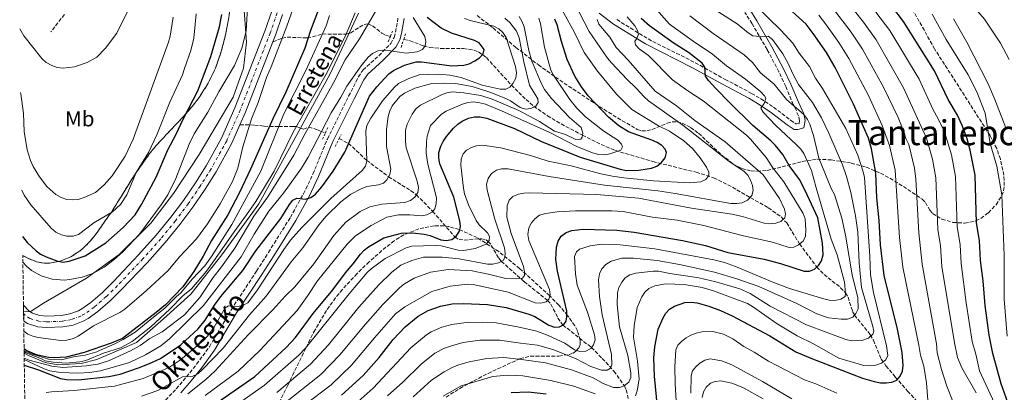
# Model space of a CAD drawing. Units: metres. Extents: x 593046 to 596462, y 4784592 to 4786952.
# Drawn here: x 593061 to 593516, y 4785655 to 4785827 of the extents above; entities that cross this region are included whole.
import ezdxf
from ezdxf.enums import TextEntityAlignment as Align

# ---------------------------------------------------------------- set-up
doc = ezdxf.new("R2010")
doc.units = ezdxf.units.M
doc.header["$MEASUREMENT"] = 0
for name, pattern in [('DGN Style 2', [1.739922, 1.043953, -0.695969]), ('DGN Style 3', [2.435891, 1.739922, -0.695969]), ('DGN Style 4', [2.785615, 1.391938, -0.695969, 0.00174, -0.695969])]:
    doc.linetypes.add(name, pattern=pattern)
for name, color, linetype, lineweight in [('acequia lineal', 4, 'Continuous', 0), ('Barranco lineal', 142, 'DGN Style 3', 13), ('Camino', 7, 'DGN Style 3', 0), ('Canal lineal de obra', 4, 'Continuous', 13), ('Cauce permanente', 151, 'Continuous', 13), ('Cauce permanente (área)', 142, 'Continuous', 13), ('Curva de nivel directora', 30, 'Continuous', 30), ('Curva de nivel intermedia', 30, 'Continuous', 0), ('Eje cauce permanente (área)', 70, 'DGN Style 4', 0), ('Etiqueta de uso rústico', 92, 'Continuous', 0), ('Límite de Autonomía', 7, 'Continuous', 0), ('Margen derecho', 7, 'Continuous', 0), ('Pontón-alcantarilla (pasos de agua)', 1, 'DGN Style 2', 0), ('Senda', 7, 'DGN Style 3', 0), ('Texto de Área (paraje) menor', 7, 'Continuous', 0), ('Zona arbolada', 92, 'DGN Style 3', 0)]:
    doc.layers.add(name, color=color, linetype=linetype, lineweight=lineweight)
doc.styles.add('Style-Arial', font='arial.ttf')

msp = doc.modelspace()

# ---------------------------------------------------------------- linework, layer by layer
at = {"layer": 'Barranco lineal', "color": 142, "linetype": 'DGN Style 3', "lineweight": 13}
for points in [[(593177.66, 4785816.76, 168.46), (593181.95, 4785818.38, 170), (593184.21, 4785818.89, 170.83), (593193.5, 4785818.52, 174.77), (593196.01, 4785819.05, 176.38), (593200.54, 4785820.37, 180), (593211.51, 4785820.28, 185), (593212.86, 4785820.72, 185.67), (593212.86, 4785820.72, 185.67), (593213.58, 4785820.95, 186.03), (593219.78, 4785824.79, 189.1), (593221.66, 4785825, 190), (593223.74, 4785824.09, 190.72), (593227.91, 4785820.77, 191.16), (593229.88, 4785819.74, 191.29), (593231.92, 4785819.27, 191.29)], [(593238.1, 4785817.85, 191.29), (593241.03, 4785817.18, 191.29), (593243.18, 4785816.43, 192.18), (593247.27, 4785814.86, 194.83), (593250.11, 4785814.11, 195.52), (593255.13, 4785813.7, 196.42), (593265.7, 4785813.67, 198.05), (593270.53, 4785812.93, 198.94), (593272.68, 4785812.12, 199.45), (593276.33, 4785809.44, 200.59), (593287.84, 4785796.81, 204.98), (593294.61, 4785790.14, 208.33), (593298.2, 4785787.02, 209.89), (593304.53, 4785782.6, 211.6), (593310.92, 4785778.85, 212.82), (593320.69, 4785773.72, 215), (593329.32, 4785769.35, 217.73), (593335.96, 4785766.59, 219.74), (593353.21, 4785761.52, 224.18), (593373.3, 4785756.55, 228.69), (593381.32, 4785754.02, 230.55), (593387.87, 4785750.82, 232.23), (593406.59, 4785740.16, 237.39), (593412.45, 4785736.01, 239.49), (593415.08, 4785733.15, 240.83), (593421.04, 4785723.49, 245), (593429.01, 4785712.8, 250), (593432.36, 4785709.42, 251.45), (593440.01, 4785703.3, 253.85), (593442.28, 4785700.84, 255), (593443.42, 4785698.87, 255.98), (593445.55, 4785692.33, 259.15), (593446.43, 4785690.61, 260), (593453.71, 4785681.59, 264.74), (593455.12, 4785679, 265.91), (593458.81, 4785670.28, 269.4), (593460.95, 4785667.25, 271.03), (593465.27, 4785662.07, 274.48), (593470.98, 4785655.59, 277.08), (593480.19, 4785645.44, 280.6)], [(593162.42, 4785778.44, 168.46), (593169.26, 4785778.36, 170.92), (593173.64, 4785777.86, 173.31), (593176.12, 4785777.7, 175), (593180.41, 4785777.74, 180), (593186.73, 4785777.69, 184.12), (593188.46, 4785777.66, 185), (593190.4, 4785776.94, 185.25), (593190.4, 4785776.94, 185.25), (593191.78, 4785776.43, 185.43), (593194.18, 4785777.44, 190), (593197.74, 4785776.29, 193.43), (593199.68, 4785775.53, 194.78), (593201.9, 4785774.69, 195.16)], [(593208.28, 4785772.08, 198.64), (593212.61, 4785769.88, 200), (593220.99, 4785762.03, 204.93), (593231.12, 4785754.51, 210), (593241.3, 4785748.09, 213.83), (593243.93, 4785746.16, 215), (593251.56, 4785738.47, 220), (593261.81, 4785726.6, 225), (593263.71, 4785725.51, 225.76), (593266.09, 4785725.27, 226.51), (593274.04, 4785725.91, 228.8), (593276.25, 4785725.33, 229.59), (593277.18, 4785724.67, 230), (593278.62, 4785722.9, 230.89), (593282.01, 4785716.89, 234.11), (593283.26, 4785715.44, 235), (593293.72, 4785706.07, 240.86), (593304.6, 4785697.39, 245), (593306.11, 4785695.65, 245.85), (593309.36, 4785689.3, 248.54), (593311.67, 4785686.06, 250), (593324.85, 4785675.66, 254.97), (593329.85, 4785670.66, 257.64), (593335.24, 4785664.74, 261), (593340.07, 4785658.07, 265), (593340.9, 4785656.1, 266.29), (593341.88, 4785652.13, 269.2)]]:
    msp.add_polyline3d(points, dxfattribs=at)
at = {"layer": 'Camino', "color": 7, "linetype": 'DGN Style 3', "lineweight": 0}
for points in [[(593124.65, 4785647.86, 214.14), (593133.01, 4785656.66, 210.59), (593137.66, 4785662.17, 208.88), (593142.36, 4785667.96, 208.25), (593148.28, 4785676.02, 207.67), (593158.45, 4785693.22, 204.33), (593170.12, 4785710.98, 203.13), (593175.63, 4785719.56, 202.25), (593185.7, 4785735.77, 200.55), (593191.78, 4785746.63, 199.47), (593196.15, 4785755.71, 198.7), (593202.8, 4785771.9, 198.21), (593212.65, 4785791.67, 198.62), (593217.13, 4785800.59, 198.31), (593219.31, 4785803.77, 197.82), (593226.56, 4785810.34, 195.67), (593232.07, 4785815.98, 194.82), (593233.62, 4785818.8, 194.48), (593234.34, 4785821.18, 194.21), (593235.5, 4785828, 193.46)], [(593336.58, 4785826.98, 240.72), (593351.02, 4785818.06, 245.43), (593372.79, 4785807.1, 248.91), (593386.59, 4785799.43, 251.01), (593398.81, 4785792.96, 252.52), (593403, 4785790.55, 253.72), (593408.99, 4785786.6, 256.02), (593416.89, 4785780.56, 258.01), (593419.29, 4785778.84, 258.75), (593419.82, 4785778.84, 258.96), (593420.78, 4785779.12, 258.96), (593421.03, 4785780.44, 259.39), (593420.57, 4785782.63, 259.61), (593418.14, 4785787.8, 260.9), (593414.62, 4785796.12, 261.76), (593411.49, 4785802.85, 262.86), (593406.01, 4785813.18, 264.42), (593399.05, 4785825.09, 266.2), (593395.77, 4785830.33, 267.34)]]:
    msp.add_polyline3d(points, dxfattribs=at)
at = {"layer": 'Canal lineal de obra', "color": 4, "linetype": 'Continuous', "lineweight": 13, "elevation": 185.2, "flags": 128}
msp.add_lwpolyline([(593217.22, 4785830), (593212.86, 4785820.72), (593204.05, 4785801.95), (593190.53, 4785777.17), (593190.4, 4785776.94), (593171.2, 4785741.98), (593154.04, 4785718.48), (593139.79, 4785700.27), (593127.1, 4785688.97), (593114.57, 4785678.07), (593106.73, 4785674.54), (593096.27, 4785670.16), (593089.06, 4785668.28), (593078.23, 4785667.67), (593072.47, 4785668.76), (593064.72, 4785671.96), (593062.68, 4785673.04)], dxfattribs=at)
at = {"layer": 'Cauce permanente', "color": 151, "linetype": 'Continuous', "lineweight": 13}
msp.add_polyline3d([(593182.15, 4785829.33, 168.46), (593178.87, 4785819.88, 168.46), (593177.66, 4785816.76, 168.46), (593165, 4785784.26, 168.46), (593162.42, 4785778.44, 168.46), (593158.66, 4785769.94, 168.46), (593151.41, 4785756.82, 168.46), (593146.31, 4785748.71, 168.46), (593140.64, 4785740.47, 168.36), (593134.63, 4785732.49, 168.18), (593127.78, 4785724.15, 167.97), (593119.48, 4785714.83, 167.65), (593107.74, 4785702.39, 167.07), (593102.41, 4785697.2, 166.46), (593096.74, 4785692.3, 165.93), (593092.2, 4785689, 165.88), (593089.98, 4785687.8, 165.88), (593085.28, 4785686.04, 165.88), (593080.6, 4785685.19, 165.88), (593073.01, 4785684.88, 165.88), (593069, 4785685.2, 165.88), (593064.22, 4785686.7, 165.88), (593062.48, 4785687.87, 165.88), (593062.38, 4785695.21, 165.88), (593064.85, 4785692.63, 165.88), (593066.52, 4785691.51, 165.88), (593070.01, 4785690.42, 165.88), (593073.12, 4785690.16, 165.88), (593080.01, 4785690.45, 165.88), (593083.87, 4785691.15, 165.88), (593087.79, 4785692.61, 165.88), (593089.38, 4785693.48, 165.88), (593093.46, 4785696.44, 165.93), (593098.84, 4785701.09, 166.46), (593103.97, 4785706.09, 167.07), (593115.59, 4785718.4, 167.65), (593123.77, 4785727.58, 167.97), (593130.48, 4785735.76, 168.18), (593136.35, 4785743.55, 168.36), (593141.9, 4785751.62, 168.46), (593146.86, 4785759.5, 168.46), (593153.93, 4785772.29, 168.46), (593160.12, 4785786.29, 168.46), (593173.92, 4785821.7, 168.46), (593177.09, 4785830.88, 168.46)], dxfattribs=at)
at = {"layer": 'Cauce permanente (área)', "color": 142, "linetype": 'Continuous', "lineweight": 13, "elevation": 168.46, "flags": 128}
msp.add_lwpolyline([(593177.66, 4785816.76), (593165, 4785784.26), (593162.42, 4785778.44)], dxfattribs=at)
at = {"layer": 'Cauce permanente (área)', "color": 142, "linetype": 'Continuous', "lineweight": 13}
for points in [[(593177.09, 4785830.88, 168.46), (593173.92, 4785821.7, 168.46), (593160.12, 4785786.29, 168.46), (593153.93, 4785772.29, 168.46), (593146.86, 4785759.5, 168.46), (593141.9, 4785751.62, 168.46), (593136.35, 4785743.55, 168.36), (593130.48, 4785735.76, 168.18), (593123.77, 4785727.58, 167.97), (593115.59, 4785718.4, 167.65), (593103.97, 4785706.09, 167.07), (593098.84, 4785701.09, 166.46), (593093.46, 4785696.44, 165.93), (593089.38, 4785693.48, 165.88), (593087.79, 4785692.61, 165.88), (593083.87, 4785691.15, 165.88), (593080.01, 4785690.45, 165.88), (593073.12, 4785690.16, 165.88), (593070.01, 4785690.42, 165.88), (593066.52, 4785691.51, 165.88), (593064.85, 4785692.63, 165.88), (593062.38, 4785695.21, 165.88)], [(593182.15, 4785829.33, 168.46), (593178.87, 4785819.88, 168.46), (593177.66, 4785816.76, 168.46)], [(593162.42, 4785778.44, 168.46), (593158.66, 4785769.94, 168.46), (593151.41, 4785756.82, 168.46), (593146.31, 4785748.71, 168.46), (593140.64, 4785740.47, 168.36), (593134.63, 4785732.49, 168.18), (593127.78, 4785724.15, 167.97), (593119.48, 4785714.83, 167.65), (593107.74, 4785702.39, 167.07), (593102.41, 4785697.2, 166.46), (593096.74, 4785692.3, 165.93), (593092.2, 4785689, 165.88), (593089.98, 4785687.8, 165.88), (593085.28, 4785686.04, 165.88), (593080.6, 4785685.19, 165.88), (593073.01, 4785684.88, 165.88), (593069, 4785685.2, 165.88), (593064.22, 4785686.7, 165.88), (593062.48, 4785687.87, 165.88)]]:
    msp.add_polyline3d(points, dxfattribs=at)
at = {"layer": 'Curva de nivel directora', "color": 30, "linetype": 'Continuous', "lineweight": 30, "flags": 128}
for points, elevation in [([(593198.95, 4785832.38), (593195.07, 4785822.04), (593192.46, 4785813.83), (593183.68, 4785793.49), (593177.67, 4785781.2), (593167.35, 4785757.92), (593162.16, 4785747.26), (593156.77, 4785736.98), (593149.29, 4785725.04), (593145.39, 4785717.8), (593141.04, 4785710.79), (593135.97, 4785703.72), (593127.96, 4785695.39), (593123.72, 4785691.8), (593108.21, 4785679.92), (593102.89, 4785677.63), (593090.38, 4785673.36), (593082.05, 4785671.29), (593076.51, 4785670.86), (593073.93, 4785671.08), (593068.37, 4785672.35), (593063.65, 4785674.37), (593062.66, 4785675)], 175), ([(593355.81, 4785643.39), (593353.92, 4785662.4), (593353.68, 4785670.94), (593354.08, 4785675.95), (593355.61, 4785684.14), (593357.96, 4785689.34), (593359.27, 4785691.48), (593360.96, 4785693.32), (593363.29, 4785694.8), (593368.06, 4785696.41), (593370.89, 4785696.6), (593373.66, 4785696.25), (593379.17, 4785694.78), (593384.54, 4785692.81), (593389.82, 4785690.38), (593407.22, 4785681), (593419.35, 4785673.76), (593426.23, 4785670.79), (593450.16, 4785661.49), (593455.53, 4785659.94), (593458.39, 4785659.41), (593461.02, 4785659.4), (593463.65, 4785659.7), (593465.95, 4785660.67), (593467.54, 4785662.46), (593468.52, 4785664.77), (593468.9, 4785667.31), (593468.46, 4785673.35), (593466.27, 4785684.18), (593460.17, 4785708.94), (593458.4, 4785722.99), (593457.78, 4785734.29), (593456.75, 4785744.76), (593456.34, 4785756.19), (593454.29, 4785767.29), (593452.83, 4785772.33), (593445.94, 4785788.01), (593437.41, 4785804.85), (593433.46, 4785811.82), (593427.37, 4785820.66), (593424.05, 4785824.87), (593414.38, 4785833.62)], 275), ([(593517.26, 4785650.37), (593514.17, 4785658.89), (593510.35, 4785672.93), (593508.64, 4785681.39), (593506.75, 4785695.02), (593505.8, 4785706.51), (593504.61, 4785715.9), (593504.21, 4785725.11), (593502.78, 4785733.25), (593502.23, 4785755.19), (593499.93, 4785766.75), (593498.4, 4785772), (593496.17, 4785778.11), (593494.03, 4785782.91), (593489.72, 4785790.2), (593483.33, 4785803.37), (593469.08, 4785826.19), (593463.61, 4785833.26)], 300), ([(593061.94, 4785726.93), (593064.09, 4785724.15), (593068.17, 4785720.3), (593070.19, 4785718.82), (593072.83, 4785717.51), (593077.84, 4785715.72), (593080.61, 4785715.1), (593083.47, 4785715.5), (593090.82, 4785717.93), (593100.4, 4785723.94), (593108.48, 4785731.02), (593113.96, 4785736.96), (593116.91, 4785741.7), (593123.75, 4785754.34), (593129.1, 4785766.83), (593132.85, 4785773.79), (593136.33, 4785781.4), (593142.88, 4785794.2), (593149.01, 4785809.93), (593152.94, 4785823.65), (593154.01, 4785829.4)], 175), ([(593062.76, 4785667.51), (593069.32, 4785665.37), (593079.56, 4785661.32), (593082.24, 4785660.85), (593087.83, 4785660.8), (593101.88, 4785662.3), (593107.12, 4785663.39), (593115.49, 4785666.28), (593120.68, 4785668.27), (593125.7, 4785670.66), (593135.03, 4785676.91), (593143.07, 4785684.38), (593146.28, 4785688.31), (593150.63, 4785695.21), (593153.58, 4785699.25), (593163.73, 4785711.19), (593169.73, 4785720.24), (593181.38, 4785735.17), (593185.32, 4785741.67), (593186.84, 4785743.65), (593188.7, 4785744.53), (593192.77, 4785744.14), (593195.24, 4785744.93), (593197.31, 4785746.45), (593200.27, 4785749.86), (593205.43, 4785757.1), (593210.81, 4785765.85), (593222.32, 4785791.66), (593225.69, 4785795.95), (593231.18, 4785801.91), (593233.43, 4785803.51), (593238.52, 4785806.01), (593243.81, 4785807.45), (593246.31, 4785807.56), (593260.29, 4785805.7), (593265.93, 4785805.98), (593268.35, 4785806.6), (593270.98, 4785807.92), (593273.09, 4785809.33), (593274.82, 4785811.19), (593275.26, 4785813.18), (593273.01, 4785816.29), (593270.79, 4785817.42), (593260.1, 4785820.72), (593255.46, 4785822.99), (593249, 4785828.02)], 200), ([(593148.14, 4785647.68), (593169.29, 4785662.26), (593183.75, 4785675.66), (593188.16, 4785680.31), (593196.22, 4785691.45), (593205.36, 4785702.37), (593211.14, 4785710.18), (593214.78, 4785714.28), (593218.1, 4785718.7), (593219.78, 4785720.55), (593221.83, 4785722.22), (593228.96, 4785726.24), (593237.01, 4785728.45), (593242.09, 4785728.57), (593247.47, 4785728), (593250.31, 4785727.35), (593255.26, 4785725.42), (593257.74, 4785725.07), (593260.34, 4785725.57), (593262.4, 4785727.01), (593263.94, 4785729.34), (593264.33, 4785731.6), (593264.01, 4785734.08), (593261.28, 4785745.04), (593254.8, 4785760.43), (593254.26, 4785763.1), (593254.36, 4785765.6), (593255.22, 4785768.55), (593256.3, 4785770.81), (593257.81, 4785773.02), (593261.13, 4785776.88), (593263.09, 4785778.74), (593265.17, 4785780.12), (593268, 4785781.47), (593270.76, 4785782.19), (593273.26, 4785782.16), (593276.43, 4785781.5), (593289.22, 4785776.81), (593301.79, 4785770.81), (593319.68, 4785763.48), (593338.14, 4785757.97), (593341.02, 4785757.42), (593346.69, 4785757.51), (593352.67, 4785758.43), (593355.06, 4785759.33), (593357.04, 4785760.85), (593358.85, 4785763.2), (593359.52, 4785765.66), (593358.95, 4785767.17), (593357.36, 4785768.91), (593355.26, 4785770.27), (593352.69, 4785771.37), (593341.93, 4785775.2), (593337.45, 4785778.03), (593332.77, 4785782.03), (593323.34, 4785791.89), (593320.23, 4785796.04), (593317.23, 4785800.83), (593313.66, 4785808.63), (593310.94, 4785816.86), (593308.99, 4785824.6), (593307.94, 4785827.27)], 225), ([(593209.35, 4785653.71), (593219.35, 4785662.81), (593226.69, 4785671.15), (593233.19, 4785679.37), (593238.72, 4785685.21), (593244.8, 4785690.17), (593249.46, 4785692.77), (593255.14, 4785694.76), (593260.48, 4785695.87), (593265.65, 4785696.07), (593276.81, 4785695.51), (593285.41, 4785694.16), (593295.96, 4785691.09), (593298.65, 4785690.05), (593305.23, 4785685.96), (593307.77, 4785685.13), (593310.14, 4785685.29), (593312.11, 4785686.28), (593313.16, 4785687.81), (593313.55, 4785689.89), (593313.42, 4785692.39), (593309.13, 4785710.97), (593308.43, 4785716.32), (593308.47, 4785719), (593308.73, 4785721.95), (593309.44, 4785724.77), (593310.8, 4785727), (593313.09, 4785728.83), (593315.75, 4785729.73), (593320.97, 4785730.25), (593336.63, 4785729.76), (593344.55, 4785728.93), (593366.88, 4785725.14), (593377.54, 4785722.71), (593387.94, 4785719.54), (593404.71, 4785716.52), (593412.28, 4785714.47), (593423.13, 4785710.86), (593425.63, 4785710.92), (593427.92, 4785711.88), (593429.83, 4785713.49), (593431.23, 4785715.67), (593431.9, 4785718.52), (593431.63, 4785723.87), (593429.42, 4785735.47), (593423.66, 4785748.07), (593421.01, 4785753.19), (593416.27, 4785759.74), (593413.28, 4785764.73), (593409.85, 4785768.94), (593407.69, 4785771.03), (593399.36, 4785778.1), (593388.68, 4785788.69), (593382.49, 4785795.05), (593379.01, 4785798.88), (593377.52, 4785800.89), (593377.32, 4785804.99), (593376.06, 4785806.92), (593369.65, 4785811.79), (593363.09, 4785815.96), (593351.65, 4785824.15), (593347.79, 4785827.52)], 250), ([(593287.78, 4785654.96), (593295.63, 4785655.29), (593303.98, 4785654.35)], 275)]:
    msp.add_lwpolyline(points, dxfattribs=dict(at, elevation=elevation))
at = {"layer": 'Curva de nivel intermedia', "color": 30, "linetype": 'Continuous', "lineweight": 0, "flags": 128}
for points, elevation in [([(593517.93, 4785808.59), (593513.84, 4785816.11), (593506.52, 4785827.2), (593495.73, 4785839.86), (593488.93, 4785849.62), (593482.35, 4785858.2), (593476.74, 4785867.68), (593473.55, 4785875.26), (593470.69, 4785885.81), (593470.2, 4785888.71), (593470.14, 4785911.15), (593470.82, 4785916.69), (593471.97, 4785922.01), (593474.26, 4785927.11), (593477.49, 4785931.34), (593479.42, 4785932.24), (593481.92, 4785932.36), (593484.39, 4785931.79), (593486.83, 4785930.5), (593489.11, 4785928.24), (593492.92, 4785921.03), (593500.22, 4785902.44), (593506.63, 4785889.95), (593518.31, 4785864.21)], 315), ([(593274.47, 4785769), (593282.97, 4785767.87), (593296.75, 4785764.28), (593304.8, 4785761.74), (593315.44, 4785759.5), (593329.18, 4785755.86), (593334.59, 4785754.72), (593339.8, 4785754.04), (593353.53, 4785752.62), (593369.97, 4785751.68), (593375.36, 4785752.2), (593377.75, 4785753.29), (593379.16, 4785755.01), (593379.05, 4785756.53), (593378.01, 4785758.92), (593375.15, 4785763.23), (593371.6, 4785767.48), (593367.49, 4785771.05), (593360.95, 4785775.51), (593355.86, 4785778.01), (593343.58, 4785785.45), (593336.35, 4785792.59), (593327.59, 4785803.13), (593321.43, 4785811.77), (593316.87, 4785821.3), (593302.6, 4785847.36)], 230), ([(593062.1, 4785715.13), (593063.7, 4785713.23), (593066.04, 4785711.21), (593070.57, 4785708.69), (593075.7, 4785707.25), (593081.13, 4785706.8), (593083.84, 4785707.11), (593089.46, 4785708.09), (593094.47, 4785709.89), (593099.71, 4785712.83), (593104.34, 4785716.3), (593108.33, 4785719.87), (593116.01, 4785727.99), (593126.06, 4785741.47), (593129.1, 4785746.21), (593132.8, 4785753.66), (593138.9, 4785769.48), (593141.24, 4785774.36), (593147.56, 4785784.29), (593152.59, 4785793.73), (593159.97, 4785805.78), (593163.3, 4785813.89), (593165.34, 4785821.67), (593166.39, 4785841.06)], 170), ([(593189.57, 4785839.74), (593184.12, 4785823.99), (593176.85, 4785805.17), (593174.68, 4785800.28), (593170.91, 4785788.78), (593167.8, 4785781.18), (593163.74, 4785768.31), (593161.39, 4785758.45), (593158.95, 4785752.22), (593153.28, 4785741.99), (593147.37, 4785732.75), (593142.28, 4785725.77), (593134.54, 4785717.58), (593129.25, 4785711.15), (593119.3, 4785702.01), (593109.17, 4785693.35), (593106.94, 4785691.79), (593094.78, 4785685.66), (593087.72, 4785680.9), (593085.44, 4785679.88), (593082.48, 4785679.04), (593079.67, 4785678.92), (593069.14, 4785680.38), (593066.64, 4785680.9), (593064.36, 4785681.92), (593062.54, 4785683.3)], 170), ([(593502.7, 4785654.75), (593496.02, 4785666.36), (593493.98, 4785671), (593492.62, 4785677.9), (593486.84, 4785713.12), (593486.1, 4785722.58), (593484.97, 4785730.14), (593483.93, 4785754.02), (593482.5, 4785762.53), (593479.69, 4785772.29), (593469.12, 4785795.53), (593456.41, 4785817.65), (593450.58, 4785825.83), (593440.96, 4785837.99)], 290), ([(593111.91, 4785833.47), (593105.5, 4785820.81), (593100.32, 4785813.84), (593096.26, 4785809.6), (593091.8, 4785807.19), (593085.89, 4785805.16), (593080.65, 4785804.58), (593077.89, 4785804.94), (593075.49, 4785805.78), (593072.94, 4785807.25), (593070.92, 4785809.07), (593062.56, 4785819.56), (593060.63, 4785822.67)], 190), ([(593319.32, 4785721.02), (593324.22, 4785722.56), (593329.72, 4785723.33), (593338.17, 4785723.07), (593354.2, 4785721.21), (593381.43, 4785716.19), (593386.37, 4785714.92), (593391.47, 4785713.12), (593408.65, 4785705.79), (593416.45, 4785702.91), (593432.28, 4785698.14), (593434.73, 4785697.48), (593437.36, 4785697.41), (593440.03, 4785697.95), (593442.09, 4785699.26), (593442.31, 4785700.56), (593441.75, 4785705.81), (593438.33, 4785718.46), (593435.66, 4785725.68), (593428.69, 4785749.32), (593426.6, 4785757.43), (593422.98, 4785765.17), (593421.55, 4785767.23), (593419.65, 4785769.22), (593409.83, 4785778.27), (593404.27, 4785784.21), (593403.1, 4785786.09), (593404.65, 4785788.28), (593405.45, 4785790.78), (593404.84, 4785791.88), (593403.08, 4785793.66), (593396.03, 4785799.58), (593387.28, 4785805.65), (593380.81, 4785811), (593371.79, 4785817.09), (593360.97, 4785824.96), (593353.73, 4785833.04)], 255), ([(593342.54, 4785709.28), (593345.29, 4785710.01), (593353.37, 4785710.99), (593355.87, 4785710.97), (593361.08, 4785709.83), (593374.48, 4785707.9), (593382.31, 4785705.97), (593393.46, 4785702.7), (593398.23, 4785700.68), (593407.43, 4785694.73), (593424.23, 4785686.16), (593442.33, 4785679.32), (593445.02, 4785678.8), (593450.27, 4785679.01), (593452.85, 4785680.04), (593454.9, 4785681.77), (593455.3, 4785683.2), (593454.96, 4785685.41), (593449.67, 4785703.43), (593448.61, 4785714.74), (593448.02, 4785728.98), (593446.9, 4785736.4), (593444.75, 4785747.22), (593442.74, 4785754.54), (593440.83, 4785759.91), (593434.58, 4785774.65), (593431.18, 4785781.68), (593426.95, 4785788.69), (593420.6, 4785797.11), (593418.02, 4785801.66), (593415.73, 4785806.75), (593413.28, 4785811.27), (593408.51, 4785817.75), (593406.51, 4785819.34), (593402.54, 4785819.18), (593399.36, 4785819.49), (593397.25, 4785820.84), (593392.23, 4785825.08), (593378.63, 4785833.67)], 265), ([(593399.35, 4785694.68), (593410.66, 4785686.67), (593419.87, 4785681.11), (593427.44, 4785677.45), (593439.17, 4785670.8), (593450.77, 4785667.45), (593453.76, 4785667.17), (593456.29, 4785667.61), (593458.96, 4785668.52), (593460.93, 4785670.03), (593461.83, 4785672.01), (593461.15, 4785676.44), (593455.2, 4785701), (593453.75, 4785709.23), (593453.54, 4785717.83), (593450.98, 4785754.2), (593450.49, 4785756.78), (593447.97, 4785764.46), (593442.37, 4785776.75), (593431.58, 4785795.14), (593428.33, 4785799.98), (593425.66, 4785805.37), (593420.89, 4785811.55), (593417.84, 4785816.09), (593412.38, 4785822.17), (593400.58, 4785833.62)], 270), ([(593491.93, 4785650.47), (593489.11, 4785657.79), (593486.6, 4785665.59), (593484.68, 4785673.27), (593484.38, 4785677.32), (593477.62, 4785714.2), (593476.07, 4785728.59), (593474.78, 4785753.43), (593474.19, 4785758.39), (593471.45, 4785769.38), (593470.09, 4785772.16), (593469.16, 4785775.26), (593466.54, 4785781.75), (593459.84, 4785795.85), (593450.08, 4785813.38), (593444.87, 4785821.16), (593435.26, 4785833.68)], 285), ([(593131.5, 4785828.16), (593130.12, 4785819.28), (593129.41, 4785816.6), (593113.04, 4785771.82), (593109.35, 4785763.94), (593103.35, 4785754.83), (593099.71, 4785750.68), (593095.59, 4785747.25), (593090.49, 4785744.84), (593087.64, 4785744), (593085.15, 4785743.79), (593082.48, 4785744.02), (593079.83, 4785744.88), (593077.29, 4785746.29), (593073.14, 4785749.98), (593069.77, 4785754.47), (593066.83, 4785759.2), (593065.58, 4785761.95), (593064.08, 4785766.83), (593062.65, 4785775.33), (593062.42, 4785783.69), (593061.19, 4785792.67), (593061.03, 4785793.37)], 185), ([(593061.65, 4785748.33), (593062.65, 4785746.06), (593065.81, 4785741.54), (593075.13, 4785730.71), (593077.4, 4785728.88), (593079.97, 4785727.68), (593082.39, 4785727.05), (593085.29, 4785726.99), (593087.82, 4785727.8), (593094.96, 4785733.22), (593103.55, 4785738.33), (593107.24, 4785741.71), (593110.08, 4785746.07), (593114.51, 4785756.47), (593120.08, 4785765.7), (593124.05, 4785773.81), (593129.99, 4785788.87), (593135.85, 4785801.58), (593136.83, 4785804.36), (593139.65, 4785812.74), (593141.04, 4785818.4), (593142.23, 4785829.7)], 180), ([(593203.86, 4785828.88), (593202.23, 4785824.07), (593192.9, 4785803.57), (593182.73, 4785783.44), (593171.99, 4785757.07), (593158.64, 4785732.38), (593149.2, 4785717.65), (593146.12, 4785713.34), (593140.46, 4785707.38), (593135, 4785700.72), (593133.06, 4785699.22), (593127.7, 4785693.83), (593121.76, 4785689), (593114.03, 4785682.76), (593108.4, 4785679.34), (593104.23, 4785677.16), (593097.54, 4785674.35), (593096.25, 4785673.67), (593090.88, 4785672.18), (593085.49, 4785671.38), (593079.93, 4785670), (593073.93, 4785670.35), (593069.65, 4785671.71), (593066.87, 4785672.42), (593062.67, 4785674.19)], 180), ([(593062.71, 4785670.72), (593065.02, 4785669.79), (593075.43, 4785667.03), (593080.51, 4785666.42), (593091.39, 4785667.29), (593096.73, 4785668.04), (593101.62, 4785669.5), (593111.89, 4785674.11), (593116.26, 4785676.56), (593120.77, 4785679.82), (593126.42, 4785682.94), (593136.79, 4785690.7), (593143.83, 4785698.72), (593149.97, 4785707.94), (593153.92, 4785712.9), (593160.01, 4785721.5), (593168.76, 4785736.36), (593175.3, 4785745.26), (593187.37, 4785764.51), (593192.5, 4785774.46), (593205.65, 4785797.75), (593211.11, 4785808.47), (593217.62, 4785818.13), (593225.05, 4785830.76)], 190), ([(593242.52, 4785827.98), (593247.88, 4785819.2), (593248.37, 4785816.9), (593248.02, 4785814.96), (593246.79, 4785813.24), (593244.37, 4785812.1), (593239.2, 4785811.45), (593230.98, 4785812.69), (593228.48, 4785812.86), (593226.09, 4785812.6), (593223.7, 4785811.38), (593221.69, 4785809.6), (593218.36, 4785805.6), (593211.87, 4785796.3), (593209.11, 4785791.19), (593204.63, 4785783.97), (593193.89, 4785763.54), (593190.83, 4785758.39), (593182.59, 4785746.94), (593175.76, 4785738.57), (593169.04, 4785727.93), (593162.97, 4785717.53), (593145.59, 4785695.06), (593129.82, 4785679.62), (593125.9, 4785676.44), (593118.73, 4785672.26), (593111.37, 4785668.75), (593097.95, 4785664.94), (593092.86, 4785664.14), (593087.48, 4785663.89), (593079.48, 4785664.15), (593074.49, 4785664.91), (593071.95, 4785665.77), (593062.72, 4785670.09)], 195), ([(593215.66, 4785830.15), (593211.08, 4785819.26), (593202.3, 4785801.8), (593187, 4785775.12), (593178.23, 4785757.08), (593169.76, 4785743.1)], 185), ([(593319.22, 4785830.4), (593323.72, 4785821.57), (593332.3, 4785809.19), (593334.17, 4785806.98), (593341.4, 4785799.32), (593345.56, 4785795.43), (593349.15, 4785791.33), (593351.29, 4785789.51), (593367.05, 4785778.24), (593388.47, 4785761.56), (593395.34, 4785757.03), (593397.05, 4785755.21), (593398.37, 4785752.92), (593399.32, 4785750.43), (593399.62, 4785748.18), (593398.91, 4785745.82), (593396.96, 4785743.73), (593394.49, 4785742.51), (593392.03, 4785742.1), (593389.26, 4785742.16), (593363.56, 4785746.78), (593355.56, 4785747.94), (593330.9, 4785750.67), (593305.35, 4785754.67), (593286.29, 4785758.13), (593283.33, 4785758.18), (593280.9, 4785757.57), (593278.59, 4785756), (593277.05, 4785753.6), (593276.39, 4785751.01), (593276.68, 4785748.23), (593280.14, 4785734.86), (593284.66, 4785721.74), (593285, 4785719.27), (593284.89, 4785717.24), (593284.12, 4785715.84), (593281.82, 4785714.76), (593279.3, 4785714.17), (593276.78, 4785714.2), (593263.72, 4785716.59), (593255.82, 4785717.39), (593247.28, 4785717.3), (593241.85, 4785715.9), (593236.8, 4785713.74), (593232.55, 4785710.49), (593226.66, 4785704.66), (593217.31, 4785694.37), (593203.27, 4785676.96), (593195.02, 4785667.97), (593179.5, 4785654.96)], 235), ([(593266.14, 4785827.53), (593268.83, 4785826.55), (593279.73, 4785823.97), (593282.12, 4785822.76), (593283.97, 4785821.08), (593285.47, 4785818.79), (593289.82, 4785805.35), (593290.19, 4785802.5), (593289.87, 4785800.01), (593288.56, 4785797.55), (593287.15, 4785795.88), (593285.31, 4785794.93), (593282.68, 4785794.86), (593274.41, 4785796.8), (593264.59, 4785800.3)], 205), ([(593278.97, 4785790.23), (593291.3, 4785785.05), (593300.9, 4785779.99), (593307.73, 4785775.54), (593312.82, 4785773.93), (593317.69, 4785771.72), (593319.9, 4785771.79), (593320.58, 4785772.81), (593320.8, 4785774.66), (593320.12, 4785777.15), (593314.74, 4785781.8), (593306.32, 4785790.52), (593303.18, 4785794.73), (593301.71, 4785797.38), (593297.37, 4785807.77), (593295.95, 4785812.72), (593293.79, 4785823.65), (593292.75, 4785826.31), (593291.47, 4785828.46)], 215), ([(593284.76, 4785827.6), (593287.06, 4785825.63), (593290.27, 4785821.66)], 210), ([(593300.51, 4785827.6), (593301.37, 4785825.03), (593303.19, 4785814.3), (593306.08, 4785803.59), (593307.29, 4785801.32), (593314.8, 4785790.06), (593318.12, 4785786.08), (593322.12, 4785782.13), (593330.51, 4785775.48), (593337.09, 4785771.4)], 220), ([(593371.16, 4785739.91), (593389.76, 4785737.16), (593394.64, 4785736.08), (593404.74, 4785733.14), (593407.31, 4785732.83), (593410.04, 4785733.08), (593412.4, 4785733.88), (593414.21, 4785735.57), (593414.6, 4785737.33), (593414.03, 4785739.49), (593411.82, 4785744.51), (593404.14, 4785755.33), (593386.57, 4785770.63), (593372.62, 4785780.39), (593364.11, 4785787.14), (593354.34, 4785793.99), (593341.78, 4785808.34), (593336.26, 4785814.11), (593333.32, 4785818.86), (593328.31, 4785824.95), (593327.55, 4785827.11)], 240), ([(593422.71, 4785724.83), (593423.7, 4785727.01), (593423.86, 4785729.78), (593423.55, 4785735.04), (593422.63, 4785737.56), (593413.75, 4785752.14), (593408.65, 4785758.59), (593405.55, 4785763.33), (593398.37, 4785771.85), (593396.5, 4785773.64), (593376.45, 4785789.59), (593369.35, 4785794.06), (593362.35, 4785799.21), (593351.22, 4785810.39), (593346.88, 4785813.48), (593345.18, 4785815.32), (593344.86, 4785817.11), (593345.63, 4785817.99), (593346.56, 4785820.33), (593346.19, 4785822.01), (593344.83, 4785824.11), (593341.28, 4785828.28)], 245), ([(593365.58, 4785713.97), (593381.66, 4785710.42), (593392.03, 4785707.35), (593402.13, 4785703.91), (593419.7, 4785696.07), (593429.05, 4785691.22), (593434.39, 4785689.43), (593440.21, 4785688.69), (593443.16, 4785688.8), (593445.69, 4785689.75), (593447.06, 4785691.33), (593448.09, 4785693.61), (593448, 4785698.63), (593445.3, 4785709.17), (593442.21, 4785727.48), (593440.51, 4785735.4), (593437.1, 4785746.22), (593435.74, 4785748.7), (593429.86, 4785763.03), (593427.42, 4785773.55), (593425.82, 4785778.72), (593424.69, 4785780.95), (593423.05, 4785783.26), (593414.93, 4785790.14), (593409.25, 4785797.23), (593403, 4785802.49), (593399.27, 4785807.18), (593395.39, 4785810.8), (593381.13, 4785820.64), (593370.28, 4785828.73)], 260), ([(593480.36, 4785651.4), (593479.72, 4785659.38), (593478.39, 4785667.12), (593476.93, 4785672.13), (593476.13, 4785676.74), (593468.72, 4785712.81), (593467.22, 4785726.39), (593465.23, 4785757.46), (593462.54, 4785768.88), (593459.18, 4785778.18), (593452.89, 4785791.93), (593443.75, 4785809.12), (593439.17, 4785816.49), (593433, 4785825.08), (593429.86, 4785829.07)], 280), ([(593513.11, 4785645.71), (593504.21, 4785664.87), (593502.51, 4785672.64), (593500.86, 4785678.48), (593498.07, 4785696.3), (593495.72, 4785714.51), (593495.26, 4785723), (593493.88, 4785731.59), (593493.08, 4785754.6), (593491.21, 4785764.64), (593487.93, 4785775.2), (593485.09, 4785781.27), (593482.64, 4785785.61), (593476.22, 4785799.45), (593462.75, 4785821.92), (593456.34, 4785830.42)], 295), ([(593517.01, 4785680.89), (593515.55, 4785698.05), (593515.52, 4785718.16), (593514.53, 4785746.11), (593512.24, 4785759.41), (593509.1, 4785769.81), (593506.79, 4785783.81), (593502.95, 4785793.73), (593498.99, 4785801.45), (593488.84, 4785817.75), (593482.35, 4785829.55)], 305), ([(593516.28, 4785777.06), (593511.31, 4785790.18), (593508.14, 4785797.3), (593498.28, 4785816.56), (593492.14, 4785827.35)], 310), ([(593290.27, 4785821.66), (593291.43, 4785818.53), (593293.58, 4785807.44), (593296.21, 4785796.71), (593300.07, 4785790.39), (593300.22, 4785788.73), (593299.11, 4785787.06), (593296.88, 4785785.93), (593294.32, 4785785.7), (593291.94, 4785786.48), (593287.49, 4785789.45), (593285.25, 4785790.56), (593277.88, 4785793.54), (593269.78, 4785796.07), (593262.06, 4785797.46), (593256.35, 4785797.74), (593251.04, 4785797.53), (593243.29, 4785795.29), (593238.49, 4785793.09), (593236.29, 4785791.45), (593232.83, 4785787.28), (593231.66, 4785784.91), (593230.85, 4785782.23), (593230.11, 4785776.27), (593230.13, 4785768.38), (593232.19, 4785757.92), (593231.65, 4785755.47), (593230.34, 4785753.11), (593228.74, 4785751.55), (593226.39, 4785750.71), (593221.02, 4785749.95), (593218.38, 4785748.98), (593213.71, 4785746.47), (593209.04, 4785742.87), (593202.33, 4785736.29), (593199.05, 4785732.43), (593191.46, 4785721.64), (593186.04, 4785715.17), (593174.58, 4785699.36), (593166.8, 4785690.83), (593154.63, 4785675.45), (593144.94, 4785665.31), (593142.98, 4785663.47), (593140.69, 4785662.46), (593135.94, 4785662.23), (593124.48, 4785655.87), (593116.94, 4785653.3)], 210), ([(593264.59, 4785800.3), (593259.39, 4785801.29), (593254.1, 4785801.8), (593245.2, 4785801.51), (593240.42, 4785799.81), (593235.74, 4785797.5), (593233.77, 4785795.77), (593228.3, 4785789.53), (593222.9, 4785781.58), (593221.09, 4785778.19), (593220.6, 4785775.56), (593221.12, 4785761.85), (593220.39, 4785759.42), (593218.91, 4785757.41), (593204.46, 4785744.51), (593191.05, 4785731.04), (593185.8, 4785725.22), (593182.63, 4785720.98), (593170.59, 4785702.28), (593166.11, 4785696.24), (593163.77, 4785695.05), (593161.31, 4785694.64), (593157.2, 4785694.87), (593155.55, 4785693.93), (593150.47, 4785685), (593147.43, 4785680.88), (593145.61, 4785678.97), (593134.94, 4785669.98), (593130.37, 4785667), (593127.56, 4785665.57), (593117.65, 4785661.42), (593104.44, 4785657.87), (593085.83, 4785655.92), (593075.27, 4785655.29), (593072.92, 4785654.89)], 205), ([(593138.32, 4785654.37), (593146.66, 4785660.86), (593150.99, 4785664.97), (593166.26, 4785681.61), (593177.69, 4785693.18), (593183.28, 4785699.37), (593187.76, 4785703.62), (593196.58, 4785714.34), (593205.77, 4785727.43), (593211.41, 4785733.49), (593217.97, 4785738.5), (593222.51, 4785740.61), (593228, 4785741.83), (593238.65, 4785742.59), (593241.22, 4785743.5), (593243.19, 4785745.04), (593244.65, 4785747.23), (593244.94, 4785749.58), (593244.31, 4785752.48), (593239.21, 4785767.84), (593238.85, 4785770.74), (593238.93, 4785775.96), (593239.71, 4785778.71), (593241.93, 4785783.39), (593243.9, 4785785.97), (593245.85, 4785787.59), (593255.6, 4785792.33), (593258.03, 4785793.23), (593260.5, 4785793.67), (593265.87, 4785793.28), (593273.7, 4785792.02), (593278.97, 4785790.23)], 215), ([(593337.09, 4785771.4), (593338.74, 4785769.51), (593339.26, 4785768.32), (593338.4, 4785766.78), (593333.36, 4785765.08), (593330.81, 4785764.62), (593328.31, 4785764.79), (593325.41, 4785765.47), (593318.08, 4785768.37), (593305.65, 4785774.83), (593283.3, 4785784.93), (593275.93, 4785787.99), (593273.2, 4785788.65), (593270.39, 4785789), (593267.66, 4785788.73), (593265.27, 4785788.01), (593257.71, 4785784.69), (593255.63, 4785783.29), (593250.44, 4785778.12), (593248.98, 4785773.23), (593248.57, 4785770.76), (593248.54, 4785765.32), (593249.19, 4785760.25), (593253.2, 4785744.75), (593253.14, 4785742.01), (593252.41, 4785739.61), (593251.27, 4785738.08), (593248.8, 4785736.85), (593246.31, 4785736.41), (593240.87, 4785736.92), (593235.74, 4785736.9), (593230.35, 4785735.87), (593223.01, 4785732.05), (593215.78, 4785727.29), (593212.03, 4785723.45), (593198.32, 4785706.51), (593193.45, 4785699.16), (593188.78, 4785692.84), (593171.54, 4785674.29), (593161.6, 4785664.84), (593146.34, 4785653.58)], 220), ([(593152.29, 4785643.28), (593173.73, 4785658.28), (593189.64, 4785672.16), (593192.76, 4785675.33), (593212.91, 4785700.5), (593221.15, 4785710.32), (593222.99, 4785712.01), (593229.58, 4785716.73), (593239.26, 4785721.68), (593241.92, 4785722.49), (593252.58, 4785722.79), (593255.35, 4785722.54), (593263.21, 4785720.55), (593265.71, 4785720.39), (593271.05, 4785721.33), (593276.15, 4785723.41), (593277.56, 4785725.13), (593277.68, 4785726.94), (593276.83, 4785728.59), (593272.92, 4785732.24), (593271.54, 4785734.33), (593267.97, 4785741.46), (593266.24, 4785746.56), (593265.77, 4785749.16), (593264.46, 4785759.83), (593264.66, 4785762.6), (593265.6, 4785765.05), (593267.15, 4785766.73), (593269.35, 4785768.05), (593271.73, 4785768.82), (593274.47, 4785769)], 230), ([(593182.73, 4785649.65), (593199.79, 4785663.22), (593208.63, 4785672.24), (593220.45, 4785686.53), (593228.38, 4785695.61), (593236.23, 4785703.36), (593238.43, 4785705), (593242.97, 4785707.63), (593250.5, 4785710.5), (593258.66, 4785711.63), (593269.74, 4785711.01), (593277.92, 4785709.39), (593285.27, 4785707.54), (593290.41, 4785707.35), (593293.03, 4785707.75), (593293.84, 4785708.91), (593293.97, 4785710.57), (593293.52, 4785713.11), (593287.82, 4785728.22), (593285.71, 4785735.81), (593285.85, 4785741.12), (593286.78, 4785743.63), (593288.56, 4785745.35), (593291.09, 4785746.44), (593293.54, 4785746.96), (593296.21, 4785747.05), (593327.4, 4785746.36), (593346.52, 4785744.54), (593371.16, 4785739.91)], 240), ([(593169.76, 4785743.1), (593165.5, 4785736.97), (593159.67, 4785729.03), (593153.04, 4785719.35), (593146.98, 4785710.99), (593139.99, 4785702.76), (593136, 4785699.55), (593130.07, 4785693.31), (593121.28, 4785685.21), (593112.6, 4785678.45), (593107.28, 4785675.59), (593099.32, 4785673.05), (593091.15, 4785669.73), (593088.48, 4785669.06), (593086.71, 4785668.93), (593082.04, 4785668.51), (593076.04, 4785668.85), (593072.4, 4785669.6), (593070.7, 4785670.39), (593063.23, 4785673.38), (593062.67, 4785673.63)], 185), ([(593187.98, 4785645.79), (593204.57, 4785658.46), (593213.99, 4785667.53), (593224.62, 4785680.22), (593234.37, 4785691.17), (593238.59, 4785694.5), (593251.16, 4785701.53), (593259.52, 4785703.94), (593267.58, 4785704.95), (593270.16, 4785704.79), (593286.36, 4785701.15), (593298.86, 4785696.29), (593301.4, 4785696.08), (593303.93, 4785696.71), (593305.21, 4785698.02), (593305.7, 4785699.96), (593305.44, 4785702.45), (593295.96, 4785725.02), (593295.47, 4785727.9), (593295.95, 4785730.86), (593297.08, 4785733.18), (593298.62, 4785735.14), (593300.91, 4785736.69), (593303.73, 4785737.58), (593309.02, 4785738.3), (593317.42, 4785738.75), (593334.21, 4785738.79), (593339.51, 4785738.4), (593353.08, 4785735.81), (593364.48, 4785734.41), (593376.82, 4785731.97), (593395.12, 4785727.28), (593408.46, 4785724.27), (593416.15, 4785721.81), (593418.45, 4785722.02), (593420.56, 4785723.1), (593422.71, 4785724.83)], 245), ([(593212.96, 4785647.02), (593224.02, 4785656.97), (593241.35, 4785675.57), (593248.63, 4785681.6), (593250.75, 4785682.92), (593255.71, 4785685.02), (593260.34, 4785686.38), (593268.23, 4785687.4), (593280.83, 4785687.1), (593291.42, 4785685.1), (593299.65, 4785683.25), (593304.92, 4785681.22), (593312.58, 4785677.69), (593317.05, 4785674.58), (593319.43, 4785673.81), (593322.18, 4785673.98), (593324.61, 4785675.17), (593325.74, 4785676.89), (593326.57, 4785679.26), (593326.25, 4785681.55), (593322.95, 4785692.04), (593318.32, 4785704.45), (593317.55, 4785709.65), (593317.09, 4785717.67), (593317.95, 4785719.85), (593319.32, 4785721.02)], 255), ([(593230.67, 4785653.37), (593237.72, 4785659.68), (593246.16, 4785668.07), (593252.47, 4785673.03), (593256.9, 4785675.34), (593260.71, 4785676.69), (593265.55, 4785677.94), (593273.29, 4785679.06), (593282.37, 4785679.08), (593292, 4785677.63), (593299.9, 4785676.7), (593306.98, 4785674.74), (593317.45, 4785670.56), (593324.64, 4785666.95), (593329.55, 4785665.2), (593332.05, 4785665.23), (593333.6, 4785666.17), (593334.23, 4785667.65), (593334.04, 4785672.4), (593329.86, 4785690.83), (593328.63, 4785699.2), (593328.13, 4785706.99), (593328.57, 4785709.72), (593329.67, 4785711.96), (593331.46, 4785713.98), (593333.9, 4785715.54), (593338.92, 4785716.93), (593344.23, 4785716.97), (593355.15, 4785715.8), (593365.58, 4785713.97)], 260), ([(593242.45, 4785652.97), (593250.97, 4785660.55), (593256.75, 4785664.45), (593260.77, 4785666.69), (593263.59, 4785667.65), (593268.3, 4785669), (593276.47, 4785670.68), (593284.38, 4785671.02), (593292.58, 4785670.16), (593303.57, 4785668.64), (593315.61, 4785665.33), (593325.7, 4785661.7), (593330.21, 4785659.07), (593335.02, 4785657.29), (593337.75, 4785657.17), (593339.95, 4785657.97), (593342.06, 4785659.75), (593343.1, 4785661.84), (593343.12, 4785664.05), (593341.6, 4785672.02), (593337.77, 4785685.17), (593336.74, 4785695.54), (593336.82, 4785700.99), (593337.51, 4785703.39), (593338.89, 4785705.9), (593340.48, 4785707.86), (593342.54, 4785709.28)], 265), ([(593345.25, 4785653.37), (593346.01, 4785655.73), (593346.93, 4785661.09), (593346.1, 4785669.34), (593344.27, 4785680.53), (593344.55, 4785685.69), (593345.95, 4785694.19), (593348.09, 4785699.03), (593349.59, 4785701.17), (593351.41, 4785702.87), (593354.08, 4785704.21), (593359.14, 4785705.14), (593367.64, 4785704.73), (593376.05, 4785703.34), (593381.2, 4785701.86), (593397.02, 4785695.98), (593399.35, 4785694.68)], 270), ([(593364.48, 4785643.36), (593363.48, 4785658.92), (593363.37, 4785666.8), (593363.84, 4785674.57), (593364.83, 4785676.73), (593366.59, 4785678.54), (593368.6, 4785680.16), (593370.78, 4785681.39), (593373.23, 4785682.26), (593375.87, 4785682.87)], 280), ([(593375.87, 4785682.87), (593380.92, 4785683.07), (593385.89, 4785681.89), (593390.13, 4785679.73), (593395.33, 4785676.15), (593400, 4785673.58), (593406.62, 4785669.35), (593423.33, 4785660.83), (593428.54, 4785658.94), (593438.3, 4785654.63)], 280), ([(593370.78, 4785654.66), (593370.88, 4785662.57), (593371.56, 4785664.98), (593373.02, 4785666.82), (593374.99, 4785668.52), (593377.28, 4785669.89), (593379.72, 4785670.45), (593385.08, 4785669.48), (593390, 4785667.48), (593403.89, 4785659.95), (593417.51, 4785652.04)], 285), ([(593256.29, 4785653.31), (593264.64, 4785658.04), (593279.25, 4785662.26), (593286.08, 4785662.99), (593293.16, 4785662.68), (593306.02, 4785660.41), (593316.73, 4785657.88), (593326.6, 4785654.32)], 270), ([(593376.07, 4785652.59), (593376.57, 4785655.2), (593377.91, 4785657.46), (593379.81, 4785659.21), (593382.08, 4785660.06), (593384.58, 4785660.24), (593389.79, 4785659.16), (593394.76, 4785657.24), (593404.18, 4785651.99)], 290)]:
    msp.add_lwpolyline(points, dxfattribs=dict(at, elevation=elevation))
at = {"layer": 'Eje cauce permanente (área)', "color": 70, "linetype": 'DGN Style 4', "lineweight": 0}
msp.add_polyline3d([(593179.62, 4785830.1, 168.46), (593176.39, 4785820.79, 168.46), (593162.56, 4785785.27, 168.46), (593156.3, 4785771.12, 168.46), (593149.14, 4785758.16, 168.46), (593144.1, 4785750.16, 168.46), (593138.49, 4785742.01, 168.36), (593132.56, 4785734.12, 168.18), (593125.78, 4785725.87, 167.97), (593117.53, 4785716.61, 167.65), (593105.85, 4785704.24, 167.07), (593100.63, 4785699.15, 166.46), (593095.1, 4785694.37, 165.93), (593090.79, 4785691.24, 165.88), (593088.88, 4785690.21, 165.88), (593084.58, 4785688.6, 165.88), (593080.31, 4785687.82, 165.88), (593073.06, 4785687.52, 165.88), (593069.5, 4785687.81, 165.88), (593065.37, 4785689.11, 165.88), (593063.15, 4785690.6, 165.88), (593062.43, 4785691.34, 165.88)], dxfattribs=at)
at = {"layer": 'Límite de Autonomía', "color": 7, "linetype": 'Continuous', "lineweight": 0}
msp.add_polyline3d([(593062.42, 4785692.45, 165.88), (593065.5, 4785692.12, 165.88), (593071.56, 4785696.16, 167.26), (593091.51, 4785707.73, 169.62), (593106.54, 4785718.64, 170.16), (593121.25, 4785733.09, 169.64), (593131.67, 4785746.8, 169.56), (593143.5, 4785764.78, 169.18), (593159.31, 4785791.14, 168.86), (593164.02, 4785804.52, 169.1), (593165.38, 4785816.57, 169.73), (593164.06, 4785835.33, 170.86)], dxfattribs=at)
at = {"layer": 'Margen derecho', "color": 7, "linetype": 'Continuous', "lineweight": 0}
for points in [[(593328.49, 4785830, 238.39), (593335.1, 4785824.85, 240.72), (593349.76, 4785815.8, 245.43), (593371.58, 4785804.81, 248.91), (593385.36, 4785797.16, 251.01), (593397.56, 4785790.7, 252.52), (593401.64, 4785788.34, 253.72), (593407.49, 4785784.49, 256.02), (593415.35, 4785778.48, 258.01), (593418.47, 4785776.24, 258.75), (593420.19, 4785776.26, 258.96), (593423.03, 4785777.07, 258.96), (593423.67, 4785780.47, 259.39), (593423.04, 4785783.46, 259.61), (593420.5, 4785788.86, 260.9), (593416.98, 4785797.17, 261.76), (593413.81, 4785804, 262.86), (593408.27, 4785814.44, 264.42), (593401.26, 4785826.43, 266.2), (593398.02, 4785831.61, 267.34)], [(593135.15, 4785654.75, 210.59), (593139.87, 4785660.35, 208.88), (593144.62, 4785666.21, 208.25), (593150.67, 4785674.44, 207.67), (593160.88, 4785691.7, 204.33), (593172.52, 4785709.42, 203.13), (593178.05, 4785718.03, 202.25), (593188.17, 4785734.31, 200.55), (593194.33, 4785745.31, 199.47), (593198.77, 4785754.55, 198.7), (593205.41, 4785770.71, 198.21), (593215.22, 4785790.39, 198.62), (593219.6, 4785799.13, 198.31), (593221.48, 4785801.87, 197.82), (593228.55, 4785808.28, 195.67), (593234.39, 4785814.26, 194.82), (593236.28, 4785817.68, 194.48), (593237.13, 4785820.52, 194.21), (593238.31, 4785827.45, 193.46)]]:
    msp.add_polyline3d(points, dxfattribs=at)
at = {"layer": 'Pontón-alcantarilla (pasos de agua)', "color": 1, "linetype": 'DGN Style 2', "lineweight": 0, "flags": 128}
for points, elevation in [([(593230.91, 4785816.78), (593231.92, 4785819.27)], 193.3), ([(593231.92, 4785819.27), (593232.9, 4785821.66)], 193.3), ([(593238.1, 4785817.85), (593239.17, 4785821.02)], 194.37), ([(593236.85, 4785814.17), (593238.1, 4785817.85)], 194.37), ([(593201.9, 4785774.69), (593203.1, 4785777.41)], 198.02), ([(593200.63, 4785771.82), (593201.9, 4785774.69)], 198.02), ([(593208.28, 4785772.08), (593209.26, 4785773.95)], 198.67), ([(593206.36, 4785768.43), (593208.28, 4785772.08)], 198.67)]:
    msp.add_lwpolyline(points, dxfattribs=dict(at, elevation=elevation))
at = {"layer": 'Senda', "color": 7, "linetype": 'DGN Style 3', "lineweight": 0}
msp.add_polyline3d([(593081.33, 4785829.36, 195), (593075.07, 4785821.43, 194.93)], dxfattribs=at)
at = {"layer": 'Zona arbolada', "color": 92, "linetype": 'DGN Style 3', "lineweight": 0}
for points in [[(593497.31, 4785733.08, 306.51), (593502.51, 4785734.12, 307.55), (593504.85, 4785735.21, 308.1), (593508.27, 4785737.86, 309.09), (593511.88, 4785741.6, 310.36), (593514.52, 4785745.79, 311.62), (593515.3, 4785748.03, 312.22), (593515.62, 4785750.37, 312.78), (593515.4, 4785755.19, 313.69), (593513.85, 4785762.62, 314.5), (593512.11, 4785767.48, 314.68), (593509.04, 4785773.53, 314.5), (593483.45, 4785813.45, 311.49), (593459.39, 4785856.39, 307.95)], [(593063.37, 4785622.81, 185.2), (593062.68, 4785673.04, 185.2), (593062.48, 4785687.87, 165.88), (593062.38, 4785695.21, 165.88), (593062.06, 4785718.17, 184.74), (593064.05, 4785717.02, 184.74), (593068.37, 4785715.28, 184.74), (593071.95, 4785714.55, 184.78), (593074.32, 4785714.54, 184.91), (593079.3, 4785715.5, 185.34), (593084.27, 4785717.57, 185.9), (593088.89, 4785720.56, 186.47), (593092.49, 4785723.95, 186.89), (593095.82, 4785727.96, 187.24), (593103.15, 4785738.36, 188), (593113.63, 4785755.19, 188.82), (593120.65, 4785765.17, 189.04), (593123.77, 4785768.91, 188.8), (593127.03, 4785772.49, 188.12), (593135.43, 4785781.29, 185.53), (593140.37, 4785786.92, 184.19), (593143.51, 4785791, 183.71), (593147.72, 4785797.66, 183.75), (593151.07, 4785804.61, 184.04), (593153.64, 4785811.75, 184.44), (593156.11, 4785821.45, 185.04), (593157.8, 4785831.22, 185.58)], [(593157.8, 4785831.22, 185.58), (593156.11, 4785821.45, 185.04), (593153.64, 4785811.75, 184.44), (593151.07, 4785804.61, 184.04), (593147.72, 4785797.66, 183.75), (593143.51, 4785791, 183.71), (593140.37, 4785786.92, 184.19), (593135.43, 4785781.29, 185.53), (593127.03, 4785772.49, 188.12), (593123.77, 4785768.91, 188.8), (593120.65, 4785765.17, 189.04), (593113.63, 4785755.19, 188.82), (593103.15, 4785738.36, 188), (593095.82, 4785727.96, 187.24), (593092.49, 4785723.95, 186.89), (593088.89, 4785720.56, 186.47), (593084.27, 4785717.57, 185.9), (593079.3, 4785715.5, 185.34), (593074.32, 4785714.54, 184.91), (593071.95, 4785714.55, 184.78), (593068.37, 4785715.28, 184.74), (593064.05, 4785717.02, 184.74), (593062.06, 4785718.17, 184.74)], [(593271.99, 4785828.9, 220.62), (593279.38, 4785823.16, 224.48), (593289.97, 4785814.17, 229.92), (593300.31, 4785806.11, 234.21), (593312.23, 4785797.67, 237.41), (593330.67, 4785785.5, 240.98), (593339.08, 4785780.36, 242.97), (593345.95, 4785776.36, 245.11), (593348.14, 4785775.62, 245.88), (593350.43, 4785775.66, 246.68), (593352.77, 4785776.27, 247.5), (593359.89, 4785779.19, 250.16), (593362.19, 4785779.77, 251.11), (593364.4, 4785779.78, 252.08), (593366.76, 4785779.14, 253.21), (593370.7, 4785777.23, 255.29), (593374.39, 4785774.55, 257.43), (593384.85, 4785764.66, 264), (593390.35, 4785760.32, 267.2), (593394.34, 4785758.25, 269.23), (593398.71, 4785757.17, 271.17), (593401.4, 4785757.04, 272.24), (593406.02, 4785757.44, 274.06), (593410.65, 4785758.4, 275.84), (593422.23, 4785761.53, 280.16), (593429.18, 4785762.61, 282.7), (593435.66, 4785762.25, 285.04), (593444.91, 4785760.82, 288.22), (593451.84, 4785758.93, 290.53), (593458.39, 4785756.12, 292.64), (593462.79, 4785753.78, 293.74), (593469.07, 4785749.97, 295.01), (593477.68, 4785744.07, 297.31), (593479.21, 4785742.54, 298.51), (593481.15, 4785739.1, 302.03), (593482.46, 4785737.53, 303.24), (593486.83, 4785734.91, 304.47), (593491.9, 4785733.42, 305.51), (593497.31, 4785733.08, 306.51)], [(593257.68, 4785652.78, 282.11), (593264.08, 4785656.82, 281.61), (593277.06, 4785663.77, 280.12), (593291.85, 4785670.55, 277.54), (593296.62, 4785671.75, 276.57), (593309.78, 4785671.76, 273.68), (593314.43, 4785672.37, 272.35), (593316.41, 4785673.15, 271.64), (593317.69, 4785674, 271.1), (593318.96, 4785675.46, 270.35), (593319.6, 4785677.17, 269.59), (593319.67, 4785679.09, 268.81), (593318.37, 4785683.41, 267.22), (593317.14, 4785685.74, 266.41), (593313.82, 4785690.52, 264.81), (593309.79, 4785695.22, 263.22), (593305.58, 4785699.52, 261.69), (593291.66, 4785712.17, 256.63), (593281.98, 4785719.97, 253.35), (593272.01, 4785726.38, 250.1), (593263.72, 4785730.11, 247.44), (593258.93, 4785731.47, 245.89), (593256.7, 4785731.78, 245.1), (593252.13, 4785731.83, 243.38), (593245.11, 4785730.51, 240.59), (593238.16, 4785727.65, 237.86), (593233.71, 4785724.95, 236.22), (593228.01, 4785720.42, 234.43), (593222.08, 4785715.16, 233.31), (593216.52, 4785709.8, 233.04), (593209.73, 4785702.44, 233.72), (593206.63, 4785698.64, 234.41), (593202.36, 4785692.75, 235.78), (593197.1, 4785683.81, 238.2), (593192.79, 4785675.36, 241.26), (593184.61, 4785658.37, 248.26), (593181.18, 4785651.42, 250.48)]]:
    msp.add_polyline3d(points, dxfattribs=at)

# ---------------------------------------------------------------- texts
at = {"color": 7, "linetype": 'Continuous', "lineweight": 0, "style": 'Style-Arial'}
msp.add_text('Okillegiko', height=9, rotation=47.0622, dxfattribs=at).set_placement((593146.24, 4785675.33, 209.37), align=Align.CENTER)
at = {"layer": 'acequia lineal', "color": 4, "linetype": 'Continuous', "lineweight": 0, "style": 'Style-Arial'}
msp.add_text('Erretena', height=7.5, rotation=61.2287, dxfattribs=at).set_placement((593190.21, 4785781.94, 184.61))
at = {"layer": 'Etiqueta de uso rústico', "color": 92, "linetype": 'Continuous', "lineweight": 0, "style": 'Style-Arial'}
msp.add_text('Mb', height=7, dxfattribs=at).set_placement((593088.37, 4785781.24, 188.07), align=Align.MIDDLE_CENTER)
at = {"layer": 'Texto de Área (paraje) menor', "color": 7, "linetype": 'Continuous', "lineweight": 0, "style": 'Style-Arial'}
msp.add_text('Tantailepo', height=11.5, rotation=359.938, dxfattribs=at).set_placement((593482.83, 4785774.81, 280.8), align=Align.MIDDLE_CENTER)

doc.saveas('drawing.dxf')
